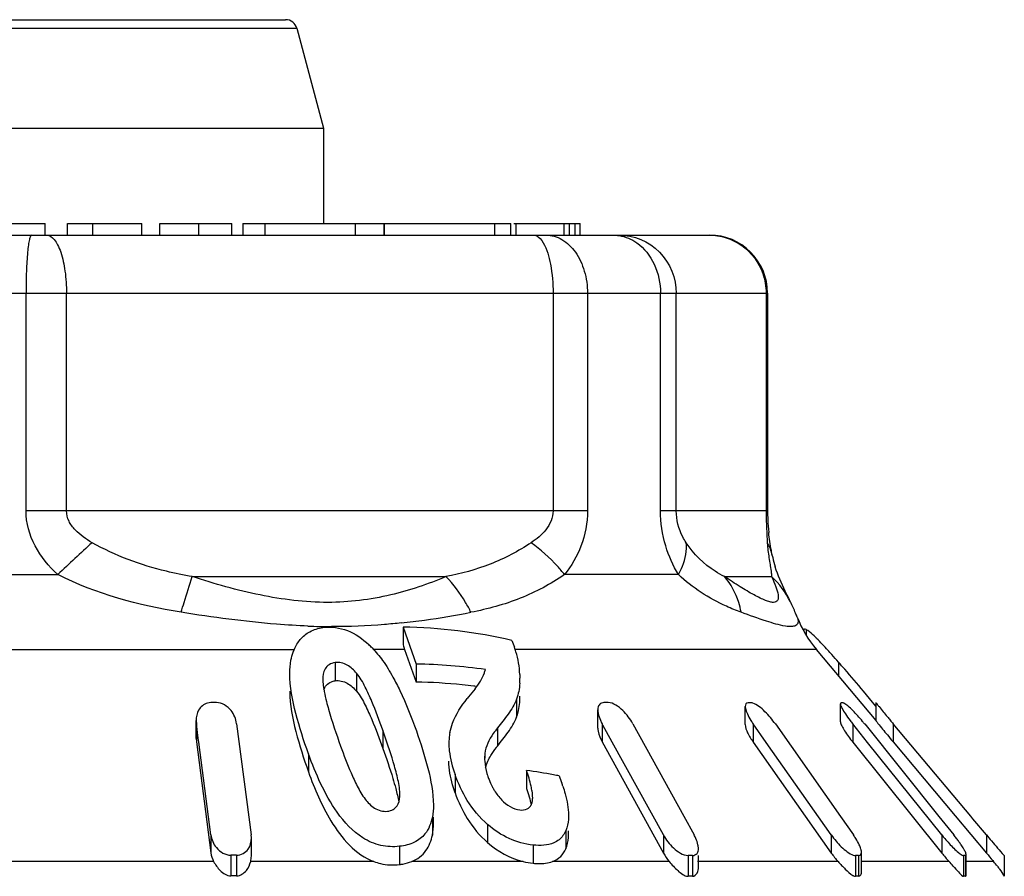
# Model space of a CAD drawing. Units: millimetres. Extents: x 0 to 841, y 0 to 594.
# Drawn here: x 197 to 206, y 208 to 216 of the extents above; entities that cross this region are included whole.
import ezdxf

# ---------------------------------------------------------------- set-up
doc = ezdxf.new("R2010")
doc.units = ezdxf.units.MM
doc.header["$LTSCALE"] = 46.255
doc.layers.get('0').update_dxf_attribs({"linetype": 'CONTINUOUS'})

msp = doc.modelspace()

# ---------------------------------------------------------------- linework, layer by layer
at = {"color": 7, "linetype": 'Continuous'}
for p, q in [((196.1862, 215.7095), (199.5327, 215.7095)), ((196.0895, 215.6354), (199.6293, 215.6354)), ((199.6293, 215.6354), (199.8594, 214.7765)), ((195.8594, 214.7765), (199.8594, 214.7765)), ((199.8594, 214.7765), (199.8594, 213.9595)), ((196.2822, 213.9595), (197.466, 213.9595)), ((197.466, 213.8595), (197.466, 213.9595)), ((197.6585, 213.8595), (197.6585, 213.9595)), ((197.6585, 213.9595), (198.2986, 213.9595)), ((197.8754, 213.8595), (197.8754, 213.9595)), ((198.2986, 213.8595), (198.2986, 213.9595)), ((198.453, 213.8595), (198.453, 213.9595)), ((198.453, 213.9595), (199.0707, 213.9595)), ((198.7868, 213.8595), (198.7868, 213.9595)), ((199.0707, 213.8595), (199.0707, 213.9595)), ((199.1639, 213.9595), (201.4677, 213.9595)), ((199.1646, 213.9595), (199.1646, 213.8595)), ((199.3562, 213.8595), (199.3562, 213.9595)), ((200.1328, 213.8595), (200.1328, 213.9595)), ((200.3788, 213.8595), (200.3788, 213.9595)), ((200.3823, 213.8595), (200.3823, 213.9595)), ((201.3302, 213.8595), (201.3302, 213.9595)), ((201.4677, 213.8595), (201.4677, 213.9595)), ((201.4931, 213.9595), (202.065, 213.9595)), ((201.5143, 213.8595), (201.5143, 213.9595)), ((201.927, 213.8595), (201.927, 213.9595)), ((201.9716, 213.8595), (201.9716, 213.9595)), ((202.0198, 213.8595), (202.0198, 213.9595)), ((202.065, 213.8595), (202.065, 213.9595)), ((192.5445, 213.8595), (203.1743, 213.8595)), ((192.0445, 213.3595), (203.6743, 213.3595)), ((197.3019, 211.4908), (197.3019, 213.3595)), ((197.6498, 211.4908), (197.6498, 213.3595)), ((201.8312, 213.3595), (201.8312, 211.4908)), ((202.1265, 213.3595), (202.1265, 211.4908)), ((202.7543, 211.4908), (202.7543, 213.3595)), ((202.8895, 211.4908), (202.8895, 213.3595)), ((203.6622, 213.3595), (203.6622, 211.4908)), ((203.6743, 213.3595), (203.6743, 211.4908)), ((202.1265, 211.4908), (197.3019, 211.4908)), ((203.6743, 211.4908), (202.7543, 211.4908)), ((203.6675, 211.3004), (203.6721, 211.2169)), ((203.7152, 211.1056), (203.7151, 211.1061)), ((196.0765, 210.943), (197.5754, 210.943)), ((202.9077, 210.943), (201.9294, 210.943)), ((198.7306, 210.9252), (200.9107, 210.9252)), ((203.3052, 210.9252), (203.708, 210.9252)), ((203.8726, 210.7048), (203.8709, 210.7082)), ((203.9291, 210.5761), (203.9292, 210.5759)), ((200.5423, 210.4919), (200.5423, 210.3382)), ((200.5423, 210.4919), (200.6549, 210.1745)), ((204.0059, 210.47), (204.0059, 210.4247)), ((201.4779, 210.377), (201.4991, 210.3183)), ((193.2569, 210.3002), (199.6073, 210.3002)), ((200.5551, 210.3002), (200.2883, 210.3002)), ((200.5551, 210.3002), (200.6549, 210.0189)), ((204.0934, 210.3002), (201.4991, 210.3002)), ((204.6066, 209.6886), (204.0934, 210.3002)), ((199.9577, 210.1867), (199.9577, 210.0312)), ((200.6549, 210.1745), (200.6549, 210.0189)), ((204.284, 210.1908), (204.284, 210.073)), ((200.1423, 210.0959), (200.1423, 209.9403)), ((199.8522, 210.0411), (199.8536, 210.0201)), ((201.5454, 210.0856), (201.5462, 210.053)), ((204.5237, 209.9105), (204.4972, 209.942)), ((201.1052, 209.8924), (201.0938, 209.8782)), ((201.5171, 209.8727), (201.5171, 209.7171)), ((204.5501, 209.8791), (204.5237, 209.9105)), ((204.5764, 209.8478), (204.5501, 209.8791)), ((204.6057, 209.8127), (204.5764, 209.8478)), ((204.6057, 209.8434), (204.6057, 209.6878)), ((202.2159, 209.6247), (202.2159, 209.7803)), ((203.4826, 209.6554), (203.4826, 209.811)), ((204.3006, 209.677), (204.3006, 209.8326)), ((198.7638, 209.6906), (198.7656, 209.662)), ((198.7638, 209.5345), (198.7638, 209.69)), ((198.7656, 209.662), (198.7656, 209.5065)), ((198.782, 209.5369), (198.7656, 209.662)), ((199.1113, 209.662), (199.2365, 208.7085)), ((200.3684, 209.6054), (200.3684, 209.4498)), ((201.3539, 209.6256), (201.3539, 209.47)), ((202.2526, 209.662), (202.2526, 209.5065)), ((202.2599, 209.6489), (202.2526, 209.662)), ((202.3399, 209.5035), (202.2599, 209.6489)), ((202.5168, 209.662), (202.9549, 208.8664)), ((203.5509, 209.6594), (203.5509, 209.5038)), ((203.6622, 209.5013), (203.5509, 209.6594)), ((203.7415, 209.6594), (204.3001, 208.8659)), ((204.4067, 209.6594), (204.4067, 209.5038)), ((204.5336, 209.5013), (204.4067, 209.6594)), ((204.509, 209.6594), (205.1459, 208.8659)), ((204.753, 209.662), (204.753, 209.5065)), ((205.4208, 208.8663), (204.753, 209.662)), ((198.7638, 209.535), (198.7656, 209.5065)), ((198.7656, 209.5065), (198.8908, 208.553)), ((198.7864, 209.5039), (198.782, 209.5369)), ((198.8908, 208.7085), (198.7864, 209.5039)), ((202.2526, 209.5065), (202.779, 208.5507)), ((202.779, 208.7063), (202.3399, 209.5035)), ((203.5509, 209.5038), (204.2218, 208.5507)), ((204.2218, 208.7063), (203.6622, 209.5013)), ((204.4067, 209.5038), (205.1717, 208.5507)), ((205.1717, 208.7063), (204.5336, 209.5013)), ((204.753, 209.5065), (205.2867, 208.8705)), ((199.7291, 209.4031), (199.7291, 209.2476)), ((201.2448, 209.4057), (201.2448, 209.3661)), ((201.6026, 209.2607), (201.6026, 209.1051)), ((200.9888, 209.2249), (200.9888, 209.0693)), ((200.7936, 208.8602), (200.7936, 208.7046)), ((200.8027, 208.806), (200.8027, 208.8602)), ((202.9549, 208.8664), (203.0431, 208.7063)), ((204.3001, 208.8659), (204.4124, 208.7063)), ((205.1459, 208.8659), (205.2741, 208.7063)), ((205.2867, 208.8705), (205.4208, 208.7108)), ((205.439, 208.8447), (205.4208, 208.8663)), ((205.5551, 208.7062), (205.439, 208.8447)), ((201.2687, 208.7959), (201.2687, 208.6404)), ((201.9399, 208.743), (201.9399, 208.5874)), ((201.9636, 208.7189), (201.9636, 208.743)), ((198.8908, 208.7085), (198.8908, 208.553)), ((199.2383, 208.6801), (199.2365, 208.7085)), ((199.2383, 208.5251), (199.2383, 208.6806)), ((202.779, 208.7063), (202.779, 208.5507)), ((204.2218, 208.7063), (204.2218, 208.5507)), ((205.1717, 208.7063), (205.1717, 208.5507)), ((205.4208, 208.7108), (205.5551, 208.5507)), ((205.5551, 208.7062), (205.5551, 208.5507)), ((200.5119, 208.6086), (200.5119, 208.4519)), ((201.6599, 208.6193), (201.6599, 208.4634)), ((199.0624, 208.5321), (199.0624, 208.3546)), ((199.1118, 208.5321), (199.1118, 208.3546)), ((202.9906, 208.5298), (202.9906, 208.3512)), ((203.0283, 208.5298), (203.0283, 208.3512)), ((203.0799, 208.4308), (203.0799, 208.5298)), ((204.4293, 208.5298), (204.4293, 208.3512)), ((204.4565, 208.5298), (204.4565, 208.3512)), ((204.4807, 208.3909), (204.4807, 208.5578)), ((205.359, 208.5298), (205.359, 208.3512)), ((205.3737, 208.5298), (205.3737, 208.3512)), ((205.3802, 208.3623), (205.3802, 208.5373)), ((205.61, 208.4857), (205.6165, 208.4781)), ((205.7077, 208.5298), (205.7077, 208.3512)), ((205.7086, 208.5298), (205.7077, 208.5298)), ((198.9144, 208.4781), (197.0743, 208.4781)), ((200.2919, 208.4781), (199.2326, 208.4781)), ((201.5737, 208.4781), (200.6167, 208.4781)), ((202.8289, 208.4781), (201.8263, 208.4781)), ((204.2802, 208.4781), (203.0734, 208.4781)), ((205.2341, 208.4781), (204.4807, 208.4781)), ((205.6165, 208.4781), (205.3802, 208.4781))]:
    msp.add_line(p, q, dxfattribs=at)
for centre, radius, start, end in [((199.5327, 215.6095), 0.1, 15, 90), ((203.1743, 213.3595), 0.5, 0, 90), ((207.1216, 211.4931), 3.4594, 180.0377, 181.65323), ((205.3946, 211.489), 1.7202, 179.93918, 182.4702), ((205.5469, 211.496), 1.8727, 182.4843, 185.88387), ((213.3541, 194.2505), 22.9697, 132.3841, 133.38822), ((204.6726, 211.3056), 0.978, 191.77054, 192.76461), ((204.7417, 211.3222), 1.049, 192.81288, 197.41351), ((200.8194, 209.2375), 3.3876, 25.67099, 26.21669), ((199.7525, 217.5691), 7.0846, 277.91089, 281.17428), ((199.8616, 216.8298), 6.3373, 276.03148, 277.85369), ((204.8594, 210.943), 1, 201.47264, 220), ((199.949, 216.0141), 5.5182, 267.67353, 269.78071), ((199.6452, 209.6917), 0.8858, 44.58153, 47.21801), ((201.8059, 210.7434), 1.327, 197.78115, 199.51406), ((200.7354, 210.0433), 0.8117, 16.95843, 19.80506), ((200.7559, 210.0491), 0.7904, 2.64389, 16.98332), ((200.5895, 205.6275), 4.5475, 81.65355, 89.17699), ((197.7758, 204.4752), 8.6616, 41.29047, 41.8636), ((200.8447, 210.2404), 0.4206, 340.17152, 344.32933), ((200.5921, 205.5161), 4.5033, 84.1534, 89.20115), ((200.8997, 210.0525), 0.6465, 356.15064, 0.04491), ((200.8295, 210.1206), 0.9821, 189.50638, 190.75077), ((200.5828, 205.4195), 4.6003, 82.91568, 84.16101), ((206.9128, 205.2184), 7.4549, 140.48311, 141.17304), ((200.5791, 205.3888), 4.6313, 82.73567, 82.91686), ((198.915, 204.3199), 5.5236, 89.74387, 90.25613), ((202.206, 210.4414), 2.3958, 194.2508, 195.87586), ((202.2863, 206.6183), 3.2251, 89.6648, 90.3352), ((203.5204, 208.1606), 1.6802, 89.53568, 90.46432), ((204.3144, 209.3566), 0.4842, 89.13513, 90.86487), ((202.5803, 209.843), 0.3743, 203.70437, 208.90697), ((204.0693, 210.0248), 0.6343, 211.87953, 215.18072), ((205.4512, 210.4981), 1.3396, 217.11365, 218.76563), ((203.1738, 208.5876), 1.7121, 38.75396, 39.73815), ((212.8486, 216.4579), 10.5699, 219.59288, 219.79669), ((213.088, 216.6571), 10.8813, 219.79581, 220.00488), ((201.3562, 209.5043), 0.42, 168.68343, 172.04876), ((212.97, 216.403), 10.7276, 219.59392, 220.00681), ((201.9974, 208.9465), 0.8296, 140.86971, 142.02567), ((201.63, 209.3665), 0.3871, 174.19058, 180.05643), ((201.6601, 209.3664), 0.4173, 180.03204, 183.6997), ((200.8648, 204.0271), 5.2854, 79.41413, 81.97594), ((201.8423, 209.4016), 0.6033, 196.04945, 197.66577), ((201.8758, 209.4123), 0.6385, 197.66849, 199.55875), ((201.8632, 209.4075), 0.6249, 199.52851, 202.86898), ((201.8168, 209.3877), 0.5746, 202.84612, 208.29605), ((200.8436, 203.9099), 5.4044, 78.91574, 79.42118), ((200.5683, 208.6706), 1.4213, 18.61712, 19.73525), ((202.7042, 208.5191), 0.3871, 23.93205, 28.91318), ((203.8585, 208.3158), 0.6777, 32.12217, 35.18258), ((206.2873, 209.6017), 1.4305, 218.75499, 220.31462), ((204.0631, 207.7338), 1.553, 37.35364, 38.76541), ((204.2232, 207.8558), 1.3518, 35.85557, 37.36051), ((204.4082, 207.9893), 1.1237, 34.20483, 35.86367), ((199.0871, 202.1079), 6.4242, 89.77978, 90.22022), ((203.0094, 204.778), 3.7519, 89.71187, 90.28813), ((204.8151, 208.9686), 0.7257, 215.15769, 222.51776), ((204.4429, 206.5759), 1.954, 89.60074, 90.39926), ((206.2722, 209.4329), 1.4105, 218.71739, 222.60382), ((205.3664, 207.9667), 0.5631, 89.25629, 90.74371), ((214.2833, 215.8743), 11.3937, 219.99917, 220.42677), ((201.729, 209.1285), 0.6687, 256.56928, 264.06903), ((203.0781, 206.4972), 2.9279, 41.53406, 42.57744), ((204.948, 207.9076), 0.8789, 37.07909, 40.47851), ((199.0871, 204.0694), 4.2853, 89.66986, 90.33014), ((203.0094, 205.8773), 2.474, 89.56303, 90.43697), ((204.4429, 207.0628), 1.2885, 89.39451, 90.60549), ((205.3664, 207.9799), 0.3714, 88.87225, 91.12775)]:
    msp.add_arc(centre, radius, start, end, dxfattribs=at)
for points, knots in [([(197.3483, 213.8595), (197.3439, 213.8595), (197.3357, 213.8431), (197.3292, 213.8169), (197.3211, 213.7697), (197.3117, 213.6802), (197.3039, 213.541), (197.3019, 213.4232), (197.3019, 213.3595)], [0, 0, 0, 0, 0.026174, 0.084932, 0.177364, 0.300914, 0.622501, 1, 1, 1, 1]), ([(197.4788, 213.8595), (197.504, 213.8595), (197.5439, 213.8282), (197.5769, 213.7724), (197.6135, 213.6824), (197.6419, 213.5429), (197.6498, 213.4233), (197.6498, 213.3595)], [0, 0, 0, 0, 0.136097, 0.234688, 0.355793, 0.655536, 1, 1, 1, 1]), ([(201.6602, 213.8595), (201.6677, 213.8595), (201.7051, 213.8513), (201.7305, 213.818), (201.7457, 213.7925)], [0, 0, 0, 0, 0.202238, 1, 1, 1, 1]), ([(201.7709, 213.8595), (201.818, 213.8595), (201.9189, 213.8289), (202.0353, 213.7128), (202.1093, 213.5488), (202.1265, 213.4238), (202.1265, 213.3595)], [0, 0, 0, 0, 0.209947, 0.445473, 0.712929, 1, 1, 1, 1]), ([(202.3464, 213.8595), (202.3641, 213.8595), (202.4362, 213.8535), (202.5058, 213.8239), (202.5504, 213.7925)], [0, 0, 0, 0, 0.244884, 1, 1, 1, 1]), ([(202.3971, 213.8595), (202.523, 213.8595), (202.7864, 213.751), (202.8895, 213.4868), (202.8895, 213.3595)], [0, 0, 0, 0, 0.497293, 1, 1, 1, 1]), ([(203.1698, 213.8595), (203.2686, 213.8595), (203.4721, 213.7954), (203.5988, 213.6243), (203.6323, 213.5304)], [0, 0, 0, 0, 0.497818, 1, 1, 1, 1]), ([(201.7457, 213.7925), (201.7787, 213.7371), (201.8187, 213.5907), (201.8312, 213.4432), (201.8312, 213.3595)], [0, 0, 0, 0, 0.435173, 1, 1, 1, 1]), ([(202.5504, 213.7925), (202.6147, 213.7472), (202.7205, 213.6109), (202.7543, 213.4448), (202.7543, 213.3595)], [0, 0, 0, 0, 0.47997, 1, 1, 1, 1]), ([(197.5754, 210.943), (197.4984, 211.0137), (197.361, 211.1762), (197.3019, 211.3868), (197.3019, 211.4908)], [0, 0, 0, 0, 0.501163, 1, 1, 1, 1]), ([(197.8703, 211.2169), (197.8173, 211.247), (197.7405, 211.3001), (197.6662, 211.3988), (197.6498, 211.4603), (197.6498, 211.4908)], [0, 0, 0, 0, 0.499342, 0.749971, 1, 1, 1, 1]), ([(201.8312, 211.4908), (201.8312, 211.4322), (201.7799, 211.3189), (201.6899, 211.2473), (201.6438, 211.2169)], [0, 0, 0, 0, 0.514948, 1, 1, 1, 1]), ([(202.1265, 211.4908), (202.1266, 211.3883), (202.0897, 211.1895), (201.9883, 211.0167), (201.9294, 210.943)], [0, 0, 0, 0, 0.520769, 1, 1, 1, 1]), ([(202.9077, 210.943), (202.8623, 211.0201), (202.7835, 211.1965), (202.7543, 211.389), (202.7543, 211.4908)], [0, 0, 0, 0, 0.46771, 1, 1, 1, 1]), ([(202.9748, 211.2169), (202.9642, 211.2329), (202.9152, 211.3157), (202.8895, 211.4138), (202.8895, 211.4908)], [0, 0, 0, 0, 0.199334, 1, 1, 1, 1]), ([(203.6636, 211.3933), (203.6639, 211.3847), (203.6649, 211.3537), (203.6663, 211.3228), (203.6675, 211.3004)], [0, 0, 0, 0, 0.277952, 1, 1, 1, 1]), ([(203.7152, 211.1056), (203.7122, 211.1201), (203.6992, 211.1858), (203.6894, 211.2521), (203.6841, 211.3041)], [0, 0, 0, 0, 0.220349, 1, 1, 1, 1]), ([(198.7306, 210.9252), (198.656, 210.9381), (198.3586, 210.998), (198.0684, 211.1042), (197.8703, 211.2169)], [0, 0, 0, 0, 0.249406, 1, 1, 1, 1]), ([(201.6438, 211.2169), (201.5333, 211.1436), (201.2969, 211.0196), (201.04, 210.9505), (200.9107, 210.9252)], [0, 0, 0, 0, 0.501579, 1, 1, 1, 1]), ([(201.9294, 210.943), (201.9102, 210.9675), (201.8247, 211.0684), (201.7248, 211.1567), (201.6438, 211.2169)], [0, 0, 0, 0, 0.235843, 1, 1, 1, 1]), ([(202.9077, 210.943), (202.9209, 210.966), (202.9633, 211.0505), (202.9838, 211.1492), (202.9748, 211.2169)], [0, 0, 0, 0, 0.27995, 1, 1, 1, 1]), ([(203.3052, 210.9252), (203.2777, 210.939), (203.1492, 211.0119), (203.0393, 211.1193), (202.9748, 211.2169)], [0, 0, 0, 0, 0.208263, 1, 1, 1, 1]), ([(203.6721, 211.2169), (203.6731, 211.2), (203.6777, 211.1414), (203.6866, 211.0833), (203.6935, 211.0421)], [0, 0, 0, 0, 0.287795, 1, 1, 1, 1]), ([(203.6935, 211.0421), (203.6949, 211.0339), (203.6996, 211.0058), (203.7042, 210.9776), (203.7063, 210.9575)], [0, 0, 0, 0, 0.289574, 1, 1, 1, 1]), ([(201.9294, 210.943), (201.8111, 210.861), (201.5521, 210.7223), (201.2694, 210.6471), (201.1255, 210.6188)], [0, 0, 0, 0, 0.49517, 1, 1, 1, 1]), ([(203.4465, 210.6188), (203.4041, 210.6344), (203.2096, 210.7139), (203.0279, 210.8298), (202.9077, 210.943)], [0, 0, 0, 0, 0.214937, 1, 1, 1, 1]), ([(203.8585, 210.7341), (203.8478, 210.7559), (203.803, 210.8447), (203.7632, 210.9365), (203.7407, 211.0082)], [0, 0, 0, 0, 0.244474, 1, 1, 1, 1]), ([(198.634, 210.6188), (198.6431, 210.6473), (198.6757, 210.7493), (198.7079, 210.8515), (198.7306, 210.9252)], [0, 0, 0, 0, 0.279564, 1, 1, 1, 1]), ([(200.9107, 210.9252), (200.7571, 210.8605), (200.4264, 210.7469), (199.8814, 210.6802), (199.304, 210.7547), (198.9217, 210.8627), (198.7306, 210.9252)], [0, 0, 0, 0, 0.223856, 0.46725, 0.730018, 1, 1, 1, 1]), ([(201.1255, 210.6188), (201.1111, 210.6479), (201.0516, 210.7578), (200.9759, 210.8594), (200.9107, 210.9252)], [0, 0, 0, 0, 0.259401, 1, 1, 1, 1]), ([(203.4465, 210.6188), (203.4415, 210.6477), (203.4153, 210.7579), (203.36, 210.8617), (203.3052, 210.9252)], [0, 0, 0, 0, 0.259082, 1, 1, 1, 1]), ([(203.708, 210.9252), (203.7218, 210.8966), (203.745, 210.845), (203.7664, 210.7783), (203.7688, 210.7274), (203.7462, 210.7057), (203.7214, 210.7025), (203.6906, 210.7082), (203.6521, 210.7215), (203.6068, 210.7419), (203.534, 210.7798), (203.4323, 210.841), (203.3494, 210.8954), (203.3052, 210.9252)], [0, 0, 0, 0, 0.129749, 0.228786, 0.293091, 0.318486, 0.348941, 0.391109, 0.446582, 0.514713, 0.594245, 0.782096, 1, 1, 1, 1]), ([(203.9287, 210.5775), (203.9242, 210.5889), (203.9061, 210.6329), (203.8864, 210.6762), (203.871, 210.7079)], [0, 0, 0, 0, 0.258541, 1, 1, 1, 1]), ([(199.725, 210.5004), (199.6351, 210.504), (199.2698, 210.5269), (198.9065, 210.5751), (198.634, 210.6188)], [0, 0, 0, 0, 0.245948, 1, 1, 1, 1]), ([(203.8274, 210.5), (203.7722, 210.509), (203.6443, 210.5479), (203.519, 210.5922), (203.4465, 210.6188)], [0, 0, 0, 0, 0.419598, 1, 1, 1, 1]), ([(200.5275, 210.5276), (200.479, 210.5224), (200.2796, 210.5038), (200.0793, 210.4954), (199.9279, 210.4959)], [0, 0, 0, 0, 0.243858, 1, 1, 1, 1]), ([(203.9244, 210.5108), (203.915, 210.5021), (203.8805, 210.4925), (203.8476, 210.4968), (203.8274, 210.5)], [0, 0, 0, 0, 0.384398, 1, 1, 1, 1]), ([(203.9288, 210.577), (203.9336, 210.5648), (203.941, 210.5418), (203.9318, 210.5176), (203.9244, 210.5108)], [0, 0, 0, 0, 0.56605, 1, 1, 1, 1]), ([(199.6591, 210.3856), (199.682, 210.4126), (199.7415, 210.4607), (199.8147, 210.482), (199.8534, 210.4876)], [0, 0, 0, 0, 0.475257, 1, 1, 1, 1]), ([(199.8534, 210.4876), (199.9237, 210.4977), (200.074, 210.4774), (200.1935, 210.3911), (200.2468, 210.3418)], [0, 0, 0, 0, 0.4944, 1, 1, 1, 1]), ([(204.0059, 210.47), (204.0012, 210.4723), (203.9914, 210.4782), (203.9855, 210.4683), (203.9855, 210.4648)], [0, 0, 0, 0, 0.598894, 1, 1, 1, 1]), ([(204.0961, 210.3948), (204.0887, 210.4021), (204.0643, 210.4257), (204.0391, 210.4488), (204.0195, 210.4619)], [0, 0, 0, 0, 0.306461, 1, 1, 1, 1]), ([(199.5789, 210.2063), (199.5885, 210.2545), (199.6099, 210.3189), (199.6483, 210.3729), (199.6591, 210.3856)], [0, 0, 0, 0, 0.746351, 1, 1, 1, 1]), ([(204.2265, 210.2556), (204.2151, 210.2683), (204.1724, 210.3155), (204.1291, 210.362), (204.0961, 210.3948)], [0, 0, 0, 0, 0.26865, 1, 1, 1, 1]), ([(199.9577, 210.1867), (199.9395, 210.1842), (199.9054, 210.1729), (199.8581, 210.1233), (199.853, 210.0723), (199.853, 210.041)], [0, 0, 0, 0, 0.278062, 0.524693, 1, 1, 1, 1]), ([(200.1423, 210.0959), (200.1193, 210.1226), (200.0678, 210.1732), (199.993, 210.1916), (199.9577, 210.1867)], [0, 0, 0, 0, 0.497174, 1, 1, 1, 1]), ([(204.4972, 209.942), (204.4441, 210.0049), (204.3734, 210.0882), (204.3017, 210.1706), (204.284, 210.1908)], [0, 0, 0, 0, 0.753569, 1, 1, 1, 1]), ([(199.7291, 209.4031), (199.6882, 209.517), (199.6155, 209.7429), (199.5691, 209.9793), (199.5691, 210.0961)], [0, 0, 0, 0, 0.508817, 1, 1, 1, 1]), ([(200.3684, 209.6054), (200.3388, 209.6888), (200.2922, 209.8143), (200.2178, 209.9784), (200.173, 210.0603), (200.1423, 210.0959)], [0, 0, 0, 0, 0.489775, 0.73975, 1, 1, 1, 1]), ([(199.8617, 209.9525), (199.8663, 209.9674), (199.8815, 209.9975), (199.91, 210.0161), (199.9257, 210.0226)], [0, 0, 0, 0, 0.4775, 1, 1, 1, 1]), ([(199.9577, 210.0312), (199.993, 210.036), (200.0678, 210.0176), (200.1194, 209.967), (200.1423, 209.9403)], [0, 0, 0, 0, 0.503068, 1, 1, 1, 1]), ([(200.4554, 210.0619), (200.4762, 210.0243), (200.5525, 209.8746), (200.6143, 209.718), (200.6561, 209.6003)], [0, 0, 0, 0, 0.255826, 1, 1, 1, 1]), ([(199.5691, 209.9405), (199.5691, 209.8237), (199.6155, 209.5873), (199.6882, 209.3614), (199.7291, 209.2476)], [0, 0, 0, 0, 0.491199, 1, 1, 1, 1]), ([(200.1423, 209.9403), (200.173, 209.9047), (200.2178, 209.8228), (200.2922, 209.6587), (200.3388, 209.5332), (200.3684, 209.4498)], [0, 0, 0, 0, 0.260247, 0.510224, 1, 1, 1, 1]), ([(198.8624, 209.8396), (198.8304, 209.831), (198.7753, 209.7853), (198.7639, 209.7201), (198.7638, 209.69)], [0, 0, 0, 0, 0.52453, 1, 1, 1, 1]), ([(199.1113, 209.662), (199.106, 209.7026), (199.0726, 209.7876), (198.9868, 209.8432), (198.9397, 209.8434)], [0, 0, 0, 0, 0.464854, 1, 1, 1, 1]), ([(200.9443, 209.5867), (200.9497, 209.6141), (200.9817, 209.7198), (201.0424, 209.8144), (201.0938, 209.8782)], [0, 0, 0, 0, 0.254431, 1, 1, 1, 1]), ([(201.5171, 209.8727), (201.5002, 209.8267), (201.4459, 209.7421), (201.3854, 209.6643), (201.3539, 209.6256)], [0, 0, 0, 0, 0.495661, 1, 1, 1, 1]), ([(201.5171, 209.7171), (201.5222, 209.7311), (201.54, 209.7896), (201.5462, 209.8512), (201.5462, 209.8974)], [0, 0, 0, 0, 0.243588, 1, 1, 1, 1]), ([(202.2674, 209.8434), (202.2548, 209.8433), (202.2287, 209.8333), (202.2185, 209.8085), (202.2166, 209.7967)], [0, 0, 0, 0, 0.513959, 1, 1, 1, 1]), ([(202.5168, 209.662), (202.4938, 209.7037), (202.4483, 209.7629), (202.3744, 209.8229), (202.3279, 209.8433), (202.3052, 209.8434)], [0, 0, 0, 0, 0.497789, 0.76267, 1, 1, 1, 1]), ([(203.5068, 209.8407), (203.5001, 209.8407), (203.4851, 209.8337), (203.4827, 209.8183), (203.4825, 209.811)], [0, 0, 0, 0, 0.477137, 1, 1, 1, 1]), ([(203.7415, 209.6594), (203.7149, 209.6971), (203.6699, 209.7508), (203.6035, 209.8098), (203.5662, 209.8333), (203.5471, 209.8386)], [0, 0, 0, 0, 0.517757, 0.778107, 1, 1, 1, 1]), ([(204.3016, 209.8369), (204.3013, 209.8362), (204.301, 209.8347), (204.3009, 209.8331), (204.3009, 209.8322)], [0, 0, 0, 0, 0.463011, 1, 1, 1, 1]), ([(204.3071, 209.8407), (204.3059, 209.8407), (204.3034, 209.8401), (204.302, 209.838), (204.3016, 209.8369)], [0, 0, 0, 0, 0.513465, 1, 1, 1, 1]), ([(204.3296, 209.8386), (204.3282, 209.8392), (204.3256, 209.8402), (204.3229, 209.8407), (204.3217, 209.8407)], [0, 0, 0, 0, 0.558892, 1, 1, 1, 1]), ([(204.4904, 209.6822), (204.4637, 209.7143), (204.4231, 209.7603), (204.3689, 209.8117), (204.3426, 209.8331), (204.3296, 209.8386)], [0, 0, 0, 0, 0.55708, 0.812033, 1, 1, 1, 1]), ([(204.6057, 209.8434), (204.6042, 209.843), (204.6127, 209.8362), (204.6131, 209.833), (204.6157, 209.8298)], [0, 0, 0, 0, 0.26642, 1, 1, 1, 1]), ([(203.4825, 209.811), (203.4824, 209.8062), (203.4845, 209.7835), (203.4931, 209.7621), (203.5004, 209.7459)], [0, 0, 0, 0, 0.213583, 1, 1, 1, 1]), ([(204.3009, 209.8322), (204.301, 209.8193), (204.3163, 209.789), (204.3324, 209.762), (204.3431, 209.7459)], [0, 0, 0, 0, 0.402058, 1, 1, 1, 1]), ([(204.6157, 209.8298), (204.6213, 209.8226), (204.6502, 209.7862), (204.6797, 209.7502), (204.7036, 209.7214)], [0, 0, 0, 0, 0.195531, 1, 1, 1, 1]), ([(201.3539, 209.47), (201.3854, 209.5087), (201.4459, 209.5866), (201.5002, 209.6711), (201.5171, 209.7171)], [0, 0, 0, 0, 0.504359, 1, 1, 1, 1]), ([(204.3009, 209.6766), (204.301, 209.6653), (204.3133, 209.6388), (204.3473, 209.5809), (204.3816, 209.535), (204.4067, 209.5038)], [0, 0, 0, 0, 0.165911, 0.411307, 1, 1, 1, 1]), ([(204.6057, 209.6878), (204.6053, 209.6877), (204.6073, 209.6857), (204.6075, 209.6849), (204.6082, 209.684)], [0, 0, 0, 0, 0.251776, 1, 1, 1, 1]), ([(204.6082, 209.684), (204.613, 209.6775), (204.6444, 209.6377), (204.6765, 209.5986), (204.7036, 209.5658)], [0, 0, 0, 0, 0.160945, 1, 1, 1, 1]), ([(200.5144, 209.063), (200.5137, 209.1084), (200.4956, 209.1998), (200.4465, 209.3806), (200.4004, 209.5155), (200.3684, 209.6054)], [0, 0, 0, 0, 0.241945, 0.491649, 1, 1, 1, 1]), ([(200.6561, 209.6003), (200.6936, 209.4946), (200.7599, 209.2863), (200.8027, 209.0685), (200.8027, 208.9616)], [0, 0, 0, 0, 0.511752, 1, 1, 1, 1]), ([(201.3539, 209.6256), (201.341, 209.6097), (201.2918, 209.5444), (201.2511, 209.4672), (201.2448, 209.4057)], [0, 0, 0, 0, 0.248868, 1, 1, 1, 1]), ([(202.2155, 209.6249), (202.2155, 209.6154), (202.2209, 209.5739), (202.2371, 209.5346), (202.2526, 209.5065)], [0, 0, 0, 0, 0.227295, 1, 1, 1, 1]), ([(203.4825, 209.6554), (203.4818, 209.6308), (203.505, 209.5768), (203.5329, 209.5293), (203.5509, 209.5038)], [0, 0, 0, 0, 0.441727, 1, 1, 1, 1]), ([(200.9357, 209.4951), (200.9357, 209.4729), (200.9413, 209.3809), (200.9654, 209.2908), (200.9888, 209.2249)], [0, 0, 0, 0, 0.24037, 1, 1, 1, 1]), ([(200.0051, 209.4691), (200.0328, 209.3917), (200.0769, 209.2754), (200.1472, 209.1234), (200.1898, 209.0487), (200.2162, 209.0142)], [0, 0, 0, 0, 0.490524, 0.740895, 1, 1, 1, 1]), ([(200.3684, 209.4498), (200.3988, 209.3645), (200.4376, 209.2505), (200.4709, 209.1348), (200.4786, 209.106)], [0, 0, 0, 0, 0.75244, 1, 1, 1, 1]), ([(200.5119, 208.6086), (200.4585, 208.6024), (200.3462, 208.6066), (200.1471, 208.6943), (199.9706, 208.8882), (199.8304, 209.1429), (199.7602, 209.3168), (199.7291, 209.4031)], [0, 0, 0, 0, 0.134344, 0.274035, 0.532513, 0.770768, 1, 1, 1, 1]), ([(200.9888, 209.0693), (200.9808, 209.0919), (200.9525, 209.1793), (200.9356, 209.2714), (200.9356, 209.3395)], [0, 0, 0, 0, 0.26026, 1, 1, 1, 1]), ([(199.7291, 209.2476), (199.7813, 209.1025), (199.9041, 208.8083), (200.1328, 208.5368), (200.2919, 208.4781)], [0, 0, 0, 0, 0.476215, 1, 1, 1, 1]), ([(201.651, 209.0811), (201.6486, 209.096), (201.6364, 209.1569), (201.6179, 209.2163), (201.6026, 209.2607)], [0, 0, 0, 0, 0.243278, 1, 1, 1, 1]), ([(201.2687, 208.7959), (201.2005, 208.8549), (201.0884, 208.9898), (201.0162, 209.1475), (200.9888, 209.2249)], [0, 0, 0, 0, 0.523242, 1, 1, 1, 1]), ([(201.3109, 209.1153), (201.3161, 209.1058), (201.3385, 209.067), (201.3661, 209.031), (201.3897, 209.0065)], [0, 0, 0, 0, 0.240863, 1, 1, 1, 1]), ([(201.9152, 209.1243), (201.9223, 209.1032), (201.9474, 209.0221), (201.9636, 208.9372), (201.9636, 208.8744)], [0, 0, 0, 0, 0.26192, 1, 1, 1, 1]), ([(200.2162, 209.0142), (200.2387, 208.9849), (200.2902, 208.928), (200.3695, 208.9053), (200.4076, 208.9099)], [0, 0, 0, 0, 0.490372, 1, 1, 1, 1]), ([(200.4076, 208.9099), (200.4246, 208.9119), (200.4565, 208.9209), (200.5034, 208.9629), (200.5122, 209.0093), (200.5139, 209.0378)], [0, 0, 0, 0, 0.281261, 0.528769, 1, 1, 1, 1]), ([(200.9888, 209.0693), (201.0162, 208.9919), (201.0884, 208.8342), (201.2005, 208.6993), (201.2687, 208.6404)], [0, 0, 0, 0, 0.47673, 1, 1, 1, 1]), ([(201.546, 208.9213), (201.5667, 208.9193), (201.6069, 208.921), (201.6363, 208.95), (201.6437, 208.9652)], [0, 0, 0, 0, 0.551188, 1, 1, 1, 1]), ([(201.9636, 208.8744), (201.9636, 208.8629), (201.962, 208.8183), (201.9526, 208.7736), (201.9399, 208.743)], [0, 0, 0, 0, 0.25868, 1, 1, 1, 1]), ([(201.6599, 208.6193), (201.589, 208.6263), (201.4461, 208.6652), (201.3244, 208.7478), (201.2687, 208.7959)], [0, 0, 0, 0, 0.491771, 1, 1, 1, 1]), ([(198.8908, 208.7085), (198.896, 208.6686), (198.9288, 208.5838), (199.0156, 208.5319), (199.0624, 208.5321)], [0, 0, 0, 0, 0.462374, 1, 1, 1, 1]), ([(199.1118, 208.5321), (199.1494, 208.5319), (199.2236, 208.5728), (199.2382, 208.6475), (199.2383, 208.6806)], [0, 0, 0, 0, 0.532206, 1, 1, 1, 1]), ([(200.7304, 208.7157), (200.7062, 208.6855), (200.638, 208.633), (200.5556, 208.6137), (200.5119, 208.6086)], [0, 0, 0, 0, 0.467928, 1, 1, 1, 1]), ([(200.6167, 208.4781), (200.6644, 208.4969), (200.7497, 208.5603), (200.7842, 208.6575), (200.7936, 208.7046)], [0, 0, 0, 0, 0.516256, 1, 1, 1, 1]), ([(201.8829, 208.665), (201.8695, 208.6544), (201.8019, 208.6152), (201.7196, 208.6135), (201.6599, 208.6193)], [0, 0, 0, 0, 0.22218, 1, 1, 1, 1]), ([(201.9399, 208.5874), (201.9526, 208.618), (201.962, 208.6627), (201.9636, 208.7073), (201.9636, 208.7189)], [0, 0, 0, 0, 0.741348, 1, 1, 1, 1]), ([(202.779, 208.7063), (202.8016, 208.6651), (202.8466, 208.6063), (202.9216, 208.5491), (202.968, 208.5297), (202.9906, 208.5298)], [0, 0, 0, 0, 0.496361, 0.761776, 1, 1, 1, 1]), ([(204.2218, 208.7063), (204.2473, 208.67), (204.2907, 208.6186), (204.3557, 208.5618), (204.3923, 208.5395), (204.4111, 208.5333)], [0, 0, 0, 0, 0.512653, 0.77132, 1, 1, 1, 1]), ([(205.1965, 208.6762), (205.2214, 208.6469), (205.259, 208.6052), (205.3104, 208.5583), (205.3354, 208.5392), (205.3477, 208.5333)], [0, 0, 0, 0, 0.552196, 0.804069, 1, 1, 1, 1]), ([(205.5551, 208.7062), (205.5696, 208.689), (205.6189, 208.631), (205.6674, 208.5723), (205.7042, 208.5333)], [0, 0, 0, 0, 0.295519, 1, 1, 1, 1]), ([(201.8263, 208.4781), (201.8525, 208.4876), (201.9005, 208.5163), (201.93, 208.5634), (201.9399, 208.5874)], [0, 0, 0, 0, 0.516818, 1, 1, 1, 1]), ([(203.0283, 208.5298), (203.043, 208.5297), (203.0745, 208.5436), (203.0804, 208.5754), (203.0803, 208.5897)], [0, 0, 0, 0, 0.505901, 1, 1, 1, 1]), ([(204.4793, 208.5742), (204.4786, 208.5778), (204.4746, 208.594), (204.4682, 208.6094), (204.4628, 208.621)], [0, 0, 0, 0, 0.226232, 1, 1, 1, 1]), ([(205.3666, 208.5742), (205.3646, 208.5778), (205.3555, 208.5938), (205.3455, 208.6092), (205.3375, 208.621)], [0, 0, 0, 0, 0.227566, 1, 1, 1, 1]), ([(205.3799, 208.5377), (205.3799, 208.54), (205.3775, 208.553), (205.3716, 208.5648), (205.3666, 208.5742)], [0, 0, 0, 0, 0.182232, 1, 1, 1, 1]), ([(204.4565, 208.5298), (204.4631, 208.5298), (204.4779, 208.5358), (204.4806, 208.5508), (204.4808, 208.5578)], [0, 0, 0, 0, 0.484297, 1, 1, 1, 1]), ([(205.7042, 208.5333), (205.705, 208.5324), (205.7062, 208.5316), (205.7073, 208.5297), (205.7077, 208.5298)], [0, 0, 0, 0, 0.725819, 1, 1, 1, 1]), ([(198.9144, 208.4781), (198.929, 208.4501), (198.9661, 208.3964), (199.0279, 208.3544), (199.0624, 208.3546)], [0, 0, 0, 0, 0.477722, 1, 1, 1, 1]), ([(199.1118, 208.3546), (199.1437, 208.3544), (199.2013, 208.3948), (199.2256, 208.4506), (199.2326, 208.4781)], [0, 0, 0, 0, 0.529197, 1, 1, 1, 1]), ([(200.2919, 208.4781), (200.31, 208.4714), (200.3809, 208.4491), (200.4573, 208.445), (200.5119, 208.4519)], [0, 0, 0, 0, 0.259538, 1, 1, 1, 1]), ([(200.5119, 208.4519), (200.5211, 208.4531), (200.5568, 208.4586), (200.5919, 208.4683), (200.6167, 208.4781)], [0, 0, 0, 0, 0.258783, 1, 1, 1, 1]), ([(201.6599, 208.4634), (201.6748, 208.4619), (201.7305, 208.458), (201.7879, 208.4641), (201.8263, 208.4781)], [0, 0, 0, 0, 0.268252, 1, 1, 1, 1]), ([(202.8289, 208.4781), (202.8521, 208.4506), (202.8888, 208.4104), (202.9421, 208.3663), (202.9747, 208.3511), (202.9906, 208.3512)], [0, 0, 0, 0, 0.51585, 0.772892, 1, 1, 1, 1]), ([(203.0283, 208.3512), (203.0449, 208.3511), (203.0776, 208.3779), (203.0799, 208.4132), (203.0798, 208.4308)], [0, 0, 0, 0, 0.484616, 1, 1, 1, 1]), ([(204.2802, 208.4781), (204.3006, 208.4559), (204.3401, 208.4143), (204.3816, 208.3724), (204.4058, 208.3589)], [0, 0, 0, 0, 0.521338, 1, 1, 1, 1]), ([(205.2698, 208.4385), (205.2847, 208.4217), (205.311, 208.3928), (205.3372, 208.3615), (205.3523, 208.3533)], [0, 0, 0, 0, 0.567396, 1, 1, 1, 1]), ([(205.6492, 208.4375), (205.6556, 208.429), (205.6756, 208.4017), (205.6933, 208.3728), (205.7061, 208.3533)], [0, 0, 0, 0, 0.312076, 1, 1, 1, 1]), ([(204.4058, 208.3589), (204.4078, 208.3578), (204.4152, 208.354), (204.4234, 208.3511), (204.4293, 208.3512)], [0, 0, 0, 0, 0.286592, 1, 1, 1, 1]), ([(204.4565, 208.3512), (204.464, 208.3511), (204.48, 208.364), (204.481, 208.3815), (204.481, 208.3908)], [0, 0, 0, 0, 0.446818, 1, 1, 1, 1]), ([(205.3523, 208.3533), (205.3535, 208.3527), (205.3556, 208.3517), (205.358, 208.3512), (205.359, 208.3512)], [0, 0, 0, 0, 0.559776, 1, 1, 1, 1]), ([(205.3737, 208.3512), (205.3767, 208.3511), (205.3801, 208.3567), (205.3801, 208.361), (205.3801, 208.3626)], [0, 0, 0, 0, 0.656004, 1, 1, 1, 1]), ([(205.7061, 208.3533), (205.7065, 208.3528), (205.707, 208.3523), (205.7075, 208.3511), (205.7077, 208.3512)], [0, 0, 0, 0, 0.729834, 1, 1, 1, 1])]:
    msp.add_open_spline(points, degree=3, knots=knots, dxfattribs=at)
for points in [[(203.6323, 213.5304), (203.6517, 213.4759), (203.6622, 213.4173), (203.6622, 213.3595)], [(203.7151, 211.1061), (203.707, 211.1449), (203.6921, 211.1827), (203.6721, 211.2169)], [(198.634, 210.6188), (198.2696, 210.6771), (197.9042, 210.7755), (197.5754, 210.943)], [(203.7063, 210.9575), (203.7074, 210.9468), (203.7082, 210.936), (203.708, 210.9252)], [(203.8709, 210.7082), (203.8315, 210.7896), (203.7751, 210.8645), (203.708, 210.9252)], [(201.4779, 210.377), (201.1717, 210.4473), (200.8565, 210.4874), (200.5423, 210.4919)], [(204.0195, 210.4619), (204.0151, 210.4649), (204.0106, 210.4677), (204.0059, 210.47)], [(200.2761, 210.3135), (200.3093, 210.2798), (200.3392, 210.2427), (200.3667, 210.2041)], [(199.5691, 210.0961), (199.5691, 210.133), (199.5716, 210.1701), (199.5789, 210.2063)], [(200.3667, 210.2041), (200.3991, 210.1586), (200.4283, 210.1108), (200.4554, 210.0619)], [(201.1619, 209.962), (201.1951, 210.0023), (201.2226, 210.0486), (201.2404, 210.0978)], [(199.8536, 210.0201), (199.8548, 209.9994), (199.8575, 209.9788), (199.8609, 209.9584)], [(199.9257, 210.0226), (199.9359, 210.0268), (199.9467, 210.0296), (199.9577, 210.0312)], [(201.5447, 210.0091), (201.5416, 209.9628), (201.533, 209.9163), (201.5171, 209.8727)], [(199.8647, 209.9374), (199.8701, 209.9086), (199.8767, 209.88), (199.8839, 209.8516)], [(198.8903, 209.8434), (198.8809, 209.8433), (198.8714, 209.842), (198.8624, 209.8396)], [(203.5471, 209.8386), (203.5429, 209.8398), (203.5384, 209.8407), (203.534, 209.8407)], [(199.9016, 209.786), (199.9319, 209.6791), (199.9677, 209.5738), (200.0051, 209.4691)], [(202.2166, 209.7967), (202.2157, 209.7913), (202.2154, 209.7859), (202.2155, 209.7805)], [(202.2155, 209.7805), (202.2155, 209.7698), (202.2171, 209.7591), (202.2193, 209.7486)], [(202.2193, 209.7486), (202.2233, 209.7293), (202.2297, 209.7105), (202.2376, 209.6925)], [(203.5004, 209.7459), (203.5092, 209.7266), (203.5195, 209.7079), (203.5307, 209.6898)], [(204.3431, 209.7459), (204.3557, 209.7268), (204.3691, 209.7081), (204.3829, 209.6898)], [(200.9401, 209.5624), (200.937, 209.5401), (200.9357, 209.5176), (200.9357, 209.4951)], [(201.297, 209.3899), (201.3111, 209.4132), (201.3267, 209.4355), (201.3435, 209.4569)], [(201.2437, 209.3395), (201.246, 209.3041), (201.2527, 209.2689), (201.2625, 209.2348)], [(201.2509, 209.2844), (201.2603, 209.3216), (201.2772, 209.357), (201.297, 209.3899)], [(201.8826, 209.2135), (201.8908, 209.1927), (201.8986, 209.1716), (201.9061, 209.1505)], [(200.4786, 209.106), (200.4889, 209.0673), (200.4983, 209.0284), (200.5053, 208.989)], [(201.6026, 209.1051), (201.6186, 209.0586), (201.6332, 209.0114), (201.6438, 208.9633)], [(201.6559, 209.0257), (201.6559, 209.0442), (201.6538, 209.0628), (201.651, 209.0811)], [(200.5139, 209.0378), (200.5144, 209.0462), (200.5146, 209.0546), (200.5144, 209.063)], [(201.3897, 209.0065), (201.4308, 208.9637), (201.487, 208.9272), (201.546, 208.9213)], [(201.6513, 208.9856), (201.6548, 208.9986), (201.6559, 209.0122), (201.6559, 209.0257)], [(200.8027, 208.9616), (200.8027, 208.9276), (200.8003, 208.8935), (200.7936, 208.8602)], [(201.6437, 208.9652), (201.6469, 208.9717), (201.6494, 208.9786), (201.6513, 208.9856)], [(200.7936, 208.8602), (200.7833, 208.8087), (200.7633, 208.7568), (200.7304, 208.7157)], [(200.7936, 208.7046), (200.8003, 208.7379), (200.8027, 208.7721), (200.8027, 208.806)], [(201.9399, 208.743), (201.9276, 208.7133), (201.9081, 208.6851), (201.8829, 208.665)], [(203.0764, 208.621), (203.0724, 208.6399), (203.0659, 208.6584), (203.0581, 208.6761)], [(204.4628, 208.621), (204.4539, 208.64), (204.4436, 208.6584), (204.4325, 208.6761)], [(201.2687, 208.6404), (201.3558, 208.565), (201.4617, 208.5047), (201.5737, 208.4781)], [(203.0803, 208.5897), (203.0802, 208.6002), (203.0786, 208.6107), (203.0764, 208.621)], [(204.4808, 208.5578), (204.481, 208.5633), (204.4803, 208.5688), (204.4793, 208.5742)], [(198.8908, 208.553), (198.8942, 208.527), (198.9023, 208.5013), (198.9144, 208.4781)], [(199.2326, 208.4781), (199.2365, 208.4934), (199.2383, 208.5093), (199.2383, 208.5251)], [(202.779, 208.5507), (202.7931, 208.525), (202.81, 208.5006), (202.8289, 208.4781)], [(204.4111, 208.5333), (204.4169, 208.5313), (204.4231, 208.5298), (204.4293, 208.5298)], [(205.3477, 208.5333), (205.3513, 208.5315), (205.3551, 208.5298), (205.359, 208.5298)], [(205.3737, 208.5298), (205.377, 208.5298), (205.3799, 208.5343), (205.3799, 208.5377)]]:
    msp.add_open_spline(points, degree=3, dxfattribs=at)

doc.saveas('drawing.dxf')
